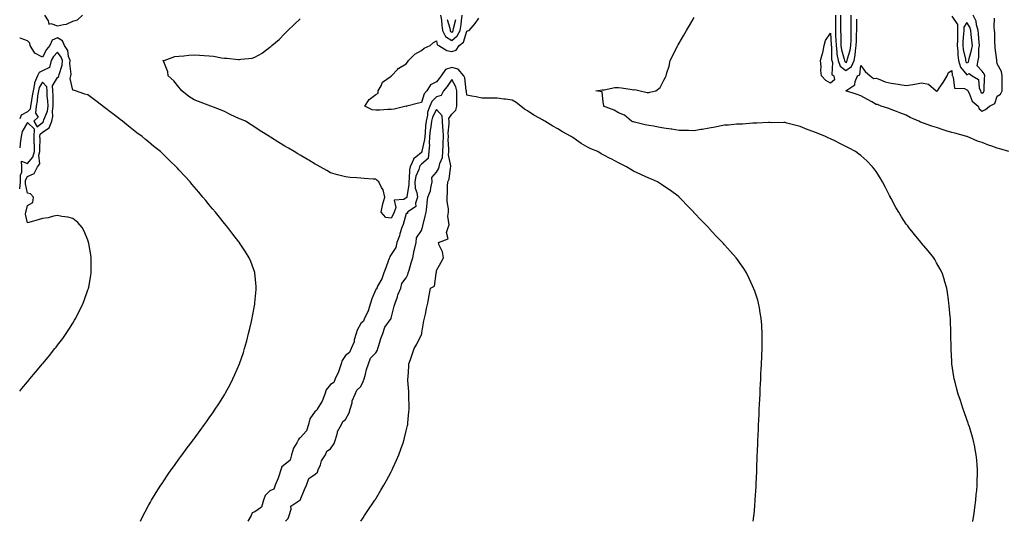
# Model space of a CAD drawing. Units: inches. Extents: x 894563 to 897203, y 7213418 to 7216058.
# Drawn here: x 894563 to 895213, y 7213418 to 7213749 of the extents above; entities that cross this region are included whole.
import ezdxf

# ---------------------------------------------------------------- set-up
doc = ezdxf.new("R2010")
doc.units = ezdxf.units.IN
doc.header["$MEASUREMENT"] = 0
doc.layers.add('Contour_89457213', color=7, linetype='Continuous', true_color=0x3e4821)

msp = doc.modelspace()

# ---------------------------------------------------------------- linework, layer by layer
at = {"layer": 'Contour_89457213'}
for points in [[(894579.37, 7213751.92, 3294), (894581.77, 7213748.21, 3294), (894582.14, 7213746, 3294), (894583.63, 7213746.33, 3294), (894588.05, 7213744.79, 3294), (894591.98, 7213745.85, 3294), (894593.98, 7213745.98, 3294), (894598.05, 7213747.92, 3294), (894601.05, 7213748.91, 3294), (894604.44, 7213751.92, 3294)], [(894788.13, 7213418, 3293), (894789.6, 7213420.38, 3293), (894790.58, 7213421.92, 3293), (894793.6, 7213426.37, 3293), (894796.05, 7213429.93, 3293), (894797.42, 7213431.92, 3293), (894797.68, 7213432.29, 3293), (894798.05, 7213432.84, 3293), (894801.37, 7213438.6, 3293), (894803.23, 7213441.92, 3293), (894804.96, 7213445.01, 3293), (894808.05, 7213450.65, 3293), (894808.48, 7213451.49, 3293), (894808.68, 7213451.92, 3293), (894809.18, 7213453.05, 3293), (894811.57, 7213458.4, 3293), (894813.09, 7213461.92, 3293), (894814.4, 7213465.57, 3293), (894815.98, 7213469.85, 3293), (894816.73, 7213471.92, 3293), (894816.96, 7213473.01, 3293), (894818.05, 7213477.58, 3293), (894818.86, 7213481.1, 3293), (894819.05, 7213481.92, 3293), (894819.17, 7213483.03, 3293), (894819.79, 7213490.18, 3293), (894819.99, 7213491.92, 3293), (894820, 7213493.87, 3293), (894819.76, 7213500.2, 3293), (894819.77, 7213501.92, 3293), (894819.73, 7213503.6, 3293), (894819.16, 7213510.81, 3293), (894819.12, 7213511.92, 3293), (894819.25, 7213513.11, 3293), (894819.72, 7213520.26, 3293), (894819.88, 7213521.92, 3293), (894820.83, 7213524.69, 3293), (894821.96, 7213528.01, 3293), (894823.28, 7213531.92, 3293), (894825.16, 7213534.81, 3293), (894828.05, 7213541.22, 3293), (894828.27, 7213541.71, 3293), (894828.35, 7213541.92, 3293), (894828.43, 7213542.29, 3293), (894829.68, 7213550.3, 3293), (894830.1, 7213551.92, 3293), (894830.68, 7213554.56, 3293), (894831.48, 7213558.48, 3293), (894832.27, 7213561.92, 3293), (894833.09, 7213566.88, 3293), (894833.12, 7213567, 3293), (894834.07, 7213571.92, 3293), (894836.74, 7213573.23, 3293), (894837.72, 7213581.59, 3293), (894837.87, 7213581.92, 3293), (894837.95, 7213582.02, 3293), (894838.05, 7213583.4, 3293), (894841.08, 7213588.89, 3293), (894842.62, 7213591.92, 3293), (894842.01, 7213595.88, 3293), (894839.77, 7213600.2, 3293), (894839.27, 7213601.92, 3293), (894845.68, 7213604.28, 3293), (894844.67, 7213608.54, 3293), (894845.72, 7213611.92, 3293), (894846.44, 7213613.52, 3293), (894845.42, 7213619.3, 3293), (894845.89, 7213621.92, 3293), (894845.89, 7213624.09, 3293), (894845.11, 7213628.99, 3293), (894845.11, 7213631.92, 3293), (894845.32, 7213634.65, 3293), (894845.24, 7213639.11, 3293), (894845.42, 7213641.92, 3293), (894846.29, 7213643.68, 3293), (894847.19, 7213651.06, 3293), (894847.45, 7213651.92, 3293), (894847.53, 7213652.45, 3293), (894845.89, 7213659.75, 3293), (894846.06, 7213661.92, 3293), (894846.13, 7213663.85, 3293), (894845.83, 7213669.69, 3293), (894845.89, 7213671.92, 3293), (894845.8, 7213674.17, 3293), (894846.43, 7213680.3, 3293), (894846.34, 7213681.92, 3293), (894846.22, 7213683.76, 3293), (894848.05, 7213686.51, 3293), (894850.7, 7213689.26, 3293), (894851.48, 7213691.92, 3293), (894851.36, 7213695.22, 3293), (894851.51, 7213698.46, 3293), (894851.4, 7213701.92, 3293), (894850.68, 7213704.56, 3293), (894848.05, 7213709.42, 3293), (894845.11, 7213704.87, 3293), (894842.7, 7213701.92, 3293), (894841.01, 7213698.95, 3293), (894838.05, 7213698.07, 3293), (894835.03, 7213694.95, 3293), (894833.57, 7213691.92, 3293), (894832.1, 7213687.88, 3293), (894832.05, 7213685.92, 3293), (894831.18, 7213681.92, 3293), (894830.82, 7213679.15, 3293), (894830.52, 7213674.38, 3293), (894830.23, 7213671.92, 3293), (894830.13, 7213669.83, 3293), (894828.37, 7213662.25, 3293), (894828.35, 7213661.92, 3293), (894828.33, 7213661.65, 3293), (894828.05, 7213661.41, 3293), (894824.35, 7213658.23, 3293), (894822.87, 7213657.1, 3293), (894822.8, 7213656.67, 3293), (894820.68, 7213651.92, 3293), (894820.12, 7213649.85, 3293), (894820.1, 7213643.97, 3293), (894819.73, 7213641.92, 3293), (894819.86, 7213640.1, 3293), (894818.44, 7213632.31, 3293), (894818.49, 7213631.92, 3293), (894818.38, 7213631.59, 3293), (894818.05, 7213631.31, 3293), (894816.51, 7213630.38, 3293), (894810.12, 7213629.85, 3293), (894811.17, 7213625.05, 3293), (894810.01, 7213621.92, 3293), (894809.48, 7213620.49, 3293), (894808.05, 7213618.01, 3293), (894804.58, 7213618.44, 3293), (894801.58, 7213621.92, 3293), (894802.49, 7213626.35, 3293), (894802.54, 7213627.43, 3293), (894803.91, 7213631.92, 3293), (894802.82, 7213636.69, 3293), (894801.78, 7213638.19, 3293), (894799.88, 7213641.92, 3293), (894798.98, 7213642.84, 3293), (894798.05, 7213643.72, 3293), (894796.19, 7213643.78, 3293), (894790.34, 7213644.21, 3293), (894788.05, 7213644.3, 3293), (894785.46, 7213644.52, 3293), (894781.05, 7213644.91, 3293), (894778.05, 7213645.16, 3293), (894773.5, 7213646.47, 3293), (894772.81, 7213646.69, 3293), (894768.05, 7213648.01, 3293), (894765.65, 7213649.52, 3293), (894761.31, 7213651.92, 3293), (894759.18, 7213653.05, 3293), (894758.05, 7213653.54, 3293), (894753.75, 7213656.22, 3293), (894752.9, 7213656.76, 3293), (894748.05, 7213659.46, 3293), (894746.51, 7213660.38, 3293), (894744.11, 7213661.92, 3293), (894740.28, 7213664.15, 3293), (894738.05, 7213665.51, 3293), (894734.1, 7213667.97, 3293), (894728.54, 7213671.43, 3293), (894728.05, 7213671.74, 3293), (894727.94, 7213671.8, 3293), (894727.78, 7213671.92, 3293), (894721.69, 7213675.55, 3293), (894718.05, 7213678.13, 3293), (894715.75, 7213679.62, 3293), (894712.02, 7213681.92, 3293), (894709.27, 7213683.13, 3293), (894708.05, 7213683.62, 3293), (894704.84, 7213685.12, 3293), (894702.36, 7213686.24, 3293), (894698.05, 7213688.4, 3293), (894695.56, 7213689.44, 3293), (894689.02, 7213691.92, 3293), (894688.32, 7213692.19, 3293), (894688.05, 7213692.29, 3293), (894687.45, 7213692.53, 3293), (894681.01, 7213694.89, 3293), (894678.05, 7213696.06, 3293), (894674.5, 7213698.37, 3293), (894669.97, 7213701.92, 3293), (894669.19, 7213703.07, 3293), (894668.05, 7213704.44, 3293), (894664.76, 7213708.64, 3293), (894660.9, 7213711.92, 3293), (894660.7, 7213714.58, 3293), (894658.05, 7213721.18, 3293), (894657.84, 7213721.71, 3293), (894657.38, 7213721.92, 3293), (894657.87, 7213722.1, 3293), (894658.05, 7213722.12, 3293), (894658.27, 7213722.13, 3293), (894665.4, 7213724.58, 3293), (894668.05, 7213724.79, 3293), (894671.23, 7213725.1, 3293), (894674.5, 7213725.47, 3293), (894678.05, 7213725.79, 3293), (894681.73, 7213725.59, 3293), (894684.62, 7213725.36, 3293), (894688.05, 7213725.16, 3293), (894690.94, 7213724.81, 3293), (894696.14, 7213723.83, 3293), (894698.05, 7213723.56, 3293), (894699.65, 7213723.52, 3293), (894707.32, 7213722.64, 3293), (894708.05, 7213722.62, 3293), (894708.96, 7213722.84, 3293), (894716.31, 7213723.66, 3293), (894718.05, 7213724.17, 3293), (894723.02, 7213726.96, 3293), (894723.31, 7213727.17, 3293), (894728.05, 7213730.73, 3293), (894728.76, 7213731.22, 3293), (894729.48, 7213731.92, 3293), (894734.13, 7213735.85, 3293), (894738.05, 7213739.87, 3293), (894739.1, 7213740.87, 3293), (894739.98, 7213741.92, 3293), (894744.22, 7213745.75, 3293), (894748.05, 7213749.48, 3293)], [(895047.02, 7213418, 3292), (895047.44, 7213421.31, 3292), (895047.52, 7213421.92, 3292), (895047.57, 7213422.41, 3292), (895048.05, 7213428.17, 3292), (895048.31, 7213431.67, 3292), (895048.32, 7213431.92, 3292), (895048.34, 7213432.21, 3292), (895048.92, 7213441.04, 3292), (895048.97, 7213441.92, 3292), (895048.99, 7213442.86, 3292), (895049.32, 7213450.65, 3292), (895049.36, 7213451.92, 3292), (895049.4, 7213453.27, 3292), (895049.66, 7213460.3, 3292), (895049.68, 7213461.92, 3292), (895049.74, 7213463.62, 3292), (895050.05, 7213469.93, 3292), (895050.11, 7213471.92, 3292), (895050.2, 7213474.07, 3292), (895050.46, 7213479.52, 3292), (895050.55, 7213481.92, 3292), (895050.67, 7213484.54, 3292), (895050.89, 7213489.09, 3292), (895051.02, 7213491.92, 3292), (895051.17, 7213495.03, 3292), (895051.33, 7213498.64, 3292), (895051.5, 7213501.92, 3292), (895051.66, 7213505.53, 3292), (895051.78, 7213508.19, 3292), (895051.96, 7213511.92, 3292), (895052.11, 7213515.98, 3292), (895052.19, 7213517.78, 3292), (895052.39, 7213521.92, 3292), (895052.64, 7213526.51, 3292), (895052.67, 7213527.29, 3292), (895052.87, 7213531.92, 3292), (895052.93, 7213536.8, 3292), (895052.93, 7213537.04, 3292), (895052.97, 7213541.92, 3292), (895052.68, 7213546.55, 3292), (895052.62, 7213547.35, 3292), (895052.33, 7213551.92, 3292), (895051.69, 7213555.57, 3292), (895051.08, 7213558.89, 3292), (895050.55, 7213561.92, 3292), (895049.99, 7213563.85, 3292), (895048.05, 7213569.81, 3292), (895047.49, 7213571.35, 3292), (895047.28, 7213571.92, 3292), (895046.62, 7213573.35, 3292), (895044.4, 7213578.27, 3292), (895042.65, 7213581.92, 3292), (895040.82, 7213584.69, 3292), (895038.05, 7213588.83, 3292), (895036.75, 7213590.63, 3292), (895035.85, 7213591.92, 3292), (895032.1, 7213595.96, 3292), (895028.05, 7213600.46, 3292), (895027.36, 7213601.24, 3292), (895026.79, 7213601.92, 3292), (895022.46, 7213606.33, 3292), (895018.05, 7213611.18, 3292), (895017.7, 7213611.57, 3292), (895017.41, 7213611.92, 3292), (895012.69, 7213616.57, 3292), (895008.05, 7213621.59, 3292), (895007.89, 7213621.76, 3292), (895007.77, 7213621.92, 3292), (895002.93, 7213626.8, 3292), (895000.32, 7213629.65, 3292), (894998.24, 7213631.92, 3292), (894998.13, 7213632, 3292), (894998.05, 7213632.06, 3292), (894997.53, 7213632.45, 3292), (894992.35, 7213636.22, 3292), (894988.05, 7213639.21, 3292), (894986.41, 7213640.28, 3292), (894983.8, 7213641.92, 3292), (894979.81, 7213643.68, 3292), (894978.05, 7213644.4, 3292), (894973.4, 7213646.57, 3292), (894972.93, 7213646.8, 3292), (894968.05, 7213649.05, 3292), (894966.24, 7213650.1, 3292), (894963.48, 7213651.92, 3292), (894959.78, 7213653.66, 3292), (894958.05, 7213654.54, 3292), (894953.21, 7213657.08, 3292), (894952.56, 7213657.41, 3292), (894948.05, 7213659.73, 3292), (894946.66, 7213660.53, 3292), (894944.43, 7213661.92, 3292), (894939.94, 7213663.81, 3292), (894938.05, 7213664.71, 3292), (894933.45, 7213667.31, 3292), (894930.49, 7213669.48, 3292), (894928.05, 7213671.2, 3292), (894927.6, 7213671.47, 3292), (894927, 7213671.92, 3292), (894921.16, 7213675.03, 3292), (894918.05, 7213677.02, 3292), (894914.83, 7213678.7, 3292), (894909.55, 7213681.92, 3292), (894908.58, 7213682.45, 3292), (894908.05, 7213682.82, 3292), (894905.95, 7213684.03, 3292), (894902.2, 7213686.06, 3292), (894898.05, 7213688.8, 3292), (894896.09, 7213689.97, 3292), (894893.77, 7213691.92, 3292), (894890.5, 7213694.36, 3292), (894888.05, 7213695.88, 3292), (894883.55, 7213696.43, 3292), (894882.54, 7213696.41, 3292), (894878.05, 7213697.15, 3292), (894873.33, 7213697.19, 3292), (894872.79, 7213697.17, 3292), (894868.05, 7213697.21, 3292), (894864.11, 7213697.97, 3292), (894861.41, 7213698.56, 3292), (894858.05, 7213699.24, 3292), (894857.78, 7213701.65, 3292), (894857.77, 7213701.92, 3292), (894857.66, 7213702.31, 3292), (894856.66, 7213710.53, 3292), (894856.07, 7213711.92, 3292), (894852.41, 7213716.28, 3292), (894848.05, 7213717.49, 3292), (894843.98, 7213716, 3292), (894841.12, 7213711.92, 3292), (894839.88, 7213710.08, 3292), (894838.05, 7213707.9, 3292), (894834.04, 7213705.92, 3292), (894831.6, 7213701.92, 3292), (894829.88, 7213700.08, 3292), (894828.05, 7213694.32, 3292), (894826.14, 7213693.83, 3292), (894818.45, 7213691.92, 3292), (894818.18, 7213691.78, 3292), (894818.05, 7213691.82, 3292), (894817.93, 7213691.8, 3292), (894810.05, 7213689.91, 3292), (894808.05, 7213689.79, 3292), (894805.83, 7213689.69, 3292), (894800.68, 7213689.28, 3292), (894798.05, 7213689.19, 3292), (894795.61, 7213689.48, 3292), (894790.72, 7213691.92, 3292), (894793.64, 7213696.33, 3292), (894798.05, 7213699.52, 3292), (894799.5, 7213700.47, 3292), (894799.61, 7213701.92, 3292), (894801.49, 7213705.36, 3292), (894802.29, 7213707.68, 3292), (894807.36, 7213711.24, 3292), (894808.05, 7213711.78, 3292), (894808.13, 7213711.84, 3292), (894808.25, 7213711.92, 3292), (894812.42, 7213716.3, 3292), (894813.03, 7213716.94, 3292), (894813.11, 7213716.98, 3292), (894818.05, 7213719.93, 3292), (894818.95, 7213721.02, 3292), (894819.64, 7213721.92, 3292), (894823.82, 7213726.14, 3292), (894828.05, 7213728.72, 3292), (894829.83, 7213730.14, 3292), (894833.81, 7213731.92, 3292), (894836.14, 7213733.83, 3292), (894838.05, 7213735.03, 3292), (894838.55, 7213732.43, 3292), (894839.58, 7213731.92, 3292), (894844.75, 7213728.62, 3292), (894848.05, 7213728.01, 3292), (894851.05, 7213728.93, 3292), (894852.95, 7213731.92, 3292), (894855.85, 7213734.11, 3292), (894858.05, 7213741.39, 3292), (894858.41, 7213741.57, 3292), (894859.6, 7213741.92, 3292), (894863.45, 7213746.53, 3292), (894866.06, 7213749.93, 3292)], [(894840.74, 7213751.92, 3293), (894841.23, 7213748.74, 3293), (894841.45, 7213745.32, 3293), (894842.1, 7213741.92, 3293), (894844.08, 7213737.96, 3293), (894848.05, 7213735.14, 3293), (894851.72, 7213738.25, 3293), (894853.61, 7213741.92, 3293), (894854.27, 7213745.69, 3293), (894854.42, 7213748.29, 3293), (894854.94, 7213751.92, 3293)], [(894845.13, 7213749.01, 3294), (894846.72, 7213743.25, 3294), (894846.97, 7213741.92, 3294), (894847.33, 7213741.2, 3294), (894848.05, 7213740.69, 3294), (894848.71, 7213741.26, 3294), (894849.06, 7213741.92, 3294), (894849.27, 7213743.13, 3294), (894850.83, 7213749.15, 3294)], [(895191.8, 7213418, 3291), (895191.83, 7213418.15, 3291), (895192.54, 7213421.92, 3291), (895193.17, 7213426.8, 3291), (895193.21, 7213427.08, 3291), (895193.86, 7213431.92, 3291), (895194.22, 7213435.75, 3291), (895194.49, 7213438.37, 3291), (895194.83, 7213441.92, 3291), (895194.83, 7213445.14, 3291), (895194.95, 7213448.81, 3291), (895194.97, 7213451.92, 3291), (895194.7, 7213455.26, 3291), (895194.53, 7213458.4, 3291), (895194.23, 7213461.92, 3291), (895193.29, 7213466.69, 3291), (895193.22, 7213467.1, 3291), (895192.17, 7213471.92, 3291), (895191.25, 7213475.12, 3291), (895189.66, 7213480.32, 3291), (895189.18, 7213481.92, 3291), (895188.9, 7213482.76, 3291), (895188.05, 7213485.22, 3291), (895186.31, 7213490.18, 3291), (895185.66, 7213491.92, 3291), (895184.43, 7213495.53, 3291), (895183.74, 7213497.6, 3291), (895182.26, 7213501.92, 3291), (895181.38, 7213505.26, 3291), (895180.23, 7213509.75, 3291), (895179.65, 7213511.92, 3291), (895179.42, 7213513.29, 3291), (895178.15, 7213521.82, 3291), (895178.14, 7213521.92, 3291), (895178.13, 7213522, 3291), (895178.05, 7213523.46, 3291), (895177.62, 7213531.49, 3291), (895177.61, 7213531.92, 3291), (895177.61, 7213532.37, 3291), (895177.47, 7213541.33, 3291), (895177.47, 7213541.92, 3291), (895177.45, 7213542.51, 3291), (895177.16, 7213551.02, 3291), (895177.14, 7213551.92, 3291), (895177.05, 7213552.92, 3291), (895176.31, 7213560.18, 3291), (895176.15, 7213561.92, 3291), (895175.85, 7213564.13, 3291), (895175.12, 7213568.99, 3291), (895174.73, 7213571.92, 3291), (895173.31, 7213576.67, 3291), (895173.19, 7213577.06, 3291), (895171.7, 7213581.92, 3291), (895170.43, 7213584.3, 3291), (895168.05, 7213588.52, 3291), (895166.89, 7213590.75, 3291), (895166.25, 7213591.92, 3291), (895162.5, 7213596.37, 3291), (895158.05, 7213601.55, 3291), (895157.89, 7213601.76, 3291), (895157.77, 7213601.92, 3291), (895156.5, 7213603.46, 3291), (895153.38, 7213607.25, 3291), (895149.72, 7213611.92, 3291), (895148.97, 7213612.84, 3291), (895148.05, 7213614.03, 3291), (895144.93, 7213618.8, 3291), (895143.05, 7213621.92, 3291), (895141.21, 7213625.08, 3291), (895138.05, 7213630.9, 3291), (895137.71, 7213631.57, 3291), (895137.54, 7213631.92, 3291), (895137, 7213632.97, 3291), (895134.32, 7213638.19, 3291), (895132.35, 7213641.92, 3291), (895130.75, 7213644.62, 3291), (895128.05, 7213648.72, 3291), (895126.75, 7213650.61, 3291), (895125.74, 7213651.92, 3291), (895121.91, 7213655.79, 3291), (895118.05, 7213659.24, 3291), (895116.58, 7213660.46, 3291), (895114.49, 7213661.92, 3291), (895110.31, 7213664.19, 3291), (895108.05, 7213665.38, 3291), (895103.68, 7213667.55, 3291), (895101.24, 7213668.72, 3291), (895098.05, 7213670.3, 3291), (895096.95, 7213670.83, 3291), (895094.68, 7213671.92, 3291), (895089.91, 7213673.78, 3291), (895088.05, 7213674.46, 3291), (895083.85, 7213676.12, 3291), (895082.7, 7213676.57, 3291), (895078.05, 7213678.42, 3291), (895075.35, 7213679.22, 3291), (895069.22, 7213680.75, 3291), (895068.05, 7213681.06, 3291), (895067.28, 7213681.16, 3291), (895059.05, 7213680.92, 3291), (895058.05, 7213681.02, 3291), (895057.17, 7213681.04, 3291), (895049.3, 7213680.67, 3291), (895048.05, 7213680.71, 3291), (895046.83, 7213680.69, 3291), (895039.94, 7213680.03, 3291), (895038.05, 7213680.01, 3291), (895036.08, 7213679.95, 3291), (895030.64, 7213679.32, 3291), (895028.05, 7213679.26, 3291), (895024.77, 7213678.64, 3291), (895021.95, 7213678.01, 3291), (895018.05, 7213677.33, 3291), (895013.42, 7213676.55, 3291), (895012.56, 7213676.43, 3291), (895008.05, 7213675.71, 3291), (895004.24, 7213675.73, 3291), (895001.98, 7213675.85, 3291), (894998.05, 7213675.88, 3291), (894993.36, 7213676.61, 3291), (894992.83, 7213676.71, 3291), (894988.05, 7213677.43, 3291), (894984.2, 7213678.07, 3291), (894981.33, 7213678.64, 3291), (894978.05, 7213679.22, 3291), (894975.81, 7213679.67, 3291), (894968.65, 7213681.33, 3291), (894968.05, 7213681.45, 3291), (894967.68, 7213681.55, 3291), (894966.68, 7213681.92, 3291), (894962.05, 7213685.92, 3291), (894958.05, 7213687.56, 3291), (894955.32, 7213689.19, 3291), (894948.32, 7213691.92, 3291), (894948.39, 7213692.25, 3291), (894948.05, 7213694.48, 3291), (894947.43, 7213701.3, 3291), (894943.18, 7213701.92, 3291), (894947.4, 7213702.58, 3291), (894948.05, 7213702.68, 3291), (894948.7, 7213702.58, 3291), (894955.69, 7213704.28, 3291), (894958.05, 7213704.11, 3291), (894960.09, 7213703.97, 3291), (894967.2, 7213702.78, 3291), (894968.05, 7213702.7, 3291), (894968.94, 7213702.82, 3291), (894972.37, 7213701.92, 3291), (894977.05, 7213700.92, 3291), (894978.05, 7213700.92, 3291), (894978.91, 7213701.06, 3291), (894982.71, 7213701.92, 3291), (894985.68, 7213704.28, 3291), (894988.05, 7213709.09, 3291), (894989.05, 7213710.92, 3291), (894989.52, 7213711.92, 3291), (894989.97, 7213713.83, 3291), (894991.63, 7213718.33, 3291), (894992.22, 7213721.92, 3291), (894994.28, 7213725.69, 3291), (894996.41, 7213730.28, 3291), (894997.21, 7213731.92, 3291), (894997.52, 7213732.45, 3291), (894998.05, 7213733.4, 3291), (895001.28, 7213738.7, 3291), (895002.89, 7213741.92, 3291), (895004.88, 7213745.08, 3291), (895008.05, 7213750.36, 3291)], [(895101.29, 7213751.92, 3291), (895101.28, 7213748.7, 3291), (895101.28, 7213745.14, 3291), (895101.27, 7213741.92, 3291), (895101.4, 7213738.56, 3291), (895101.6, 7213735.47, 3291), (895101.74, 7213731.92, 3291), (895102.28, 7213727.68, 3291), (895102.3, 7213726.18, 3291), (895103.01, 7213721.92, 3291), (895104.35, 7213718.23, 3291), (895108.05, 7213715.34, 3291), (895111.89, 7213718.07, 3291), (895113.67, 7213721.92, 3291), (895114.39, 7213725.57, 3291), (895114.5, 7213728.37, 3291), (895115.04, 7213731.92, 3291), (895115.11, 7213734.87, 3291), (895115.23, 7213739.11, 3291), (895115.3, 7213741.92, 3291), (895115.3, 7213744.67, 3291), (895115.34, 7213749.21, 3291)], [(895104.67, 7213751.92, 3292), (895104.65, 7213748.52, 3292), (895104.62, 7213745.36, 3292), (895104.6, 7213741.92, 3292), (895104.74, 7213738.6, 3292), (895104.8, 7213735.16, 3292), (895104.93, 7213731.92, 3292), (895105.28, 7213729.15, 3292), (895106.97, 7213722.99, 3292), (895107.15, 7213721.92, 3292), (895107.39, 7213721.26, 3292), (895108.05, 7213720.75, 3292), (895108.74, 7213721.24, 3292), (895109.06, 7213721.92, 3292), (895109.3, 7213723.17, 3292), (895111.05, 7213728.91, 3292), (895111.51, 7213731.92, 3292), (895111.59, 7213735.46, 3292), (895111.65, 7213738.33, 3292), (895111.74, 7213741.92, 3292), (895111.73, 7213745.59, 3292), (895111.7, 7213748.27, 3292), (895111.69, 7213751.92, 3292)], [(895215.69, 7213661.92, 3290), (895209.77, 7213663.64, 3290), (895208.05, 7213664.26, 3290), (895204.4, 7213665.57, 3290), (895202.37, 7213666.24, 3290), (895198.05, 7213667.9, 3290), (895195.02, 7213668.89, 3290), (895188.19, 7213671.92, 3290), (895188.1, 7213671.98, 3290), (895187.98, 7213671.98, 3290), (895180.16, 7213674.03, 3290), (895178.05, 7213674.46, 3290), (895174.26, 7213675.71, 3290), (895172.42, 7213676.3, 3290), (895168.05, 7213677.78, 3290), (895164.92, 7213678.8, 3290), (895159.27, 7213680.69, 3290), (895158.05, 7213681.1, 3290), (895157.45, 7213681.31, 3290), (895156.27, 7213681.92, 3290), (895150.63, 7213684.5, 3290), (895148.05, 7213685.96, 3290), (895143.73, 7213687.6, 3290), (895141.54, 7213688.44, 3290), (895138.05, 7213689.75, 3290), (895136.46, 7213690.34, 3290), (895131.52, 7213691.92, 3290), (895129.12, 7213692.99, 3290), (895128.05, 7213693.07, 3290), (895125.3, 7213694.67, 3290), (895122.51, 7213696.37, 3290), (895118.05, 7213698.68, 3290), (895115.62, 7213699.5, 3290), (895108.23, 7213701.92, 3290), (895113.99, 7213705.98, 3290), (895114.21, 7213708.07, 3290), (895115.82, 7213711.92, 3290), (895117.34, 7213712.64, 3290), (895118.05, 7213718.76, 3290), (895120.83, 7213714.69, 3290), (895124.22, 7213711.92, 3290), (895126.35, 7213710.22, 3290), (895128.05, 7213710.26, 3290), (895130.49, 7213709.48, 3290), (895134.15, 7213708.01, 3290), (895138.05, 7213707.04, 3290), (895142.56, 7213706.43, 3290), (895143.83, 7213706.14, 3290), (895148.05, 7213705.47, 3290), (895152.36, 7213706.22, 3290), (895153.65, 7213706.31, 3290), (895158.05, 7213707.29, 3290), (895162.63, 7213706.51, 3290), (895167.68, 7213701.92, 3290), (895167.92, 7213701.78, 3290), (895168.05, 7213701.72, 3290), (895168.2, 7213701.76, 3290), (895168.67, 7213701.92, 3290), (895169.8, 7213703.68, 3290), (895172.39, 7213707.58, 3290), (895174.9, 7213711.92, 3290), (895175.85, 7213714.13, 3290), (895178.05, 7213715.32, 3290), (895178.28, 7213712.15, 3290), (895178.46, 7213711.92, 3290), (895178.97, 7213711, 3290), (895179.93, 7213703.8, 3290), (895186.45, 7213703.52, 3290), (895188.05, 7213702.74, 3290), (895188.51, 7213702.39, 3290), (895188.71, 7213701.92, 3290), (895189.49, 7213700.47, 3290), (895191.4, 7213695.28, 3290), (895195.52, 7213691.92, 3290), (895196.18, 7213690.05, 3290), (895198.05, 7213688.54, 3290), (895200.32, 7213689.65, 3290), (895202.84, 7213691.92, 3290), (895206.41, 7213693.56, 3290), (895208.05, 7213698.42, 3290), (895210.13, 7213699.83, 3290), (895211.2, 7213701.92, 3290), (895211.23, 7213705.1, 3290), (895211.28, 7213708.68, 3290), (895211.32, 7213711.92, 3290), (895210.92, 7213714.79, 3290), (895208.05, 7213719.93, 3290), (895207.83, 7213721.71, 3290), (895207.69, 7213721.92, 3290), (895207.69, 7213722.29, 3290), (895206.6, 7213730.47, 3290), (895206.58, 7213731.92, 3290), (895206.41, 7213733.56, 3290), (895206.52, 7213740.38, 3290), (895206.32, 7213741.92, 3290), (895205.99, 7213743.99, 3290), (895206.16, 7213750.03, 3290)], [(895178.05, 7213751.24, 3291), (895181.87, 7213745.75, 3291), (895181.87, 7213741.92, 3291), (895181.74, 7213738.23, 3291), (895181.78, 7213735.65, 3291), (895181.66, 7213731.92, 3291), (895182.01, 7213727.96, 3291), (895181.95, 7213725.83, 3291), (895182.41, 7213721.92, 3291), (895183.81, 7213717.68, 3291), (895188.05, 7213712.66, 3291), (895189.61, 7213713.48, 3291), (895191.4, 7213711.92, 3291), (895195.67, 7213709.54, 3291), (895196.07, 7213703.89, 3291), (895196.91, 7213701.92, 3291), (895197.32, 7213701.18, 3291), (895198.05, 7213700.53, 3291), (895198.88, 7213701.1, 3291), (895199.36, 7213701.92, 3291), (895199.39, 7213703.27, 3291), (895199.73, 7213710.24, 3291), (895199.78, 7213711.92, 3291), (895199.35, 7213713.21, 3291), (895198.05, 7213714.97, 3291), (895194.69, 7213718.56, 3291), (895195.37, 7213721.92, 3291), (895195.8, 7213724.17, 3291), (895196, 7213729.87, 3291), (895196.3, 7213731.92, 3291), (895196.13, 7213733.83, 3291), (895195.7, 7213739.58, 3291), (895195.48, 7213741.92, 3291), (895194.41, 7213745.55, 3291), (895194.12, 7213747.99, 3291), (895192.21, 7213751.92, 3291)], [(894642.64, 7213418, 3294), (894644.51, 7213421.92, 3294), (894645.75, 7213424.22, 3294), (894648.05, 7213428.44, 3294), (894649.29, 7213430.69, 3294), (894649.98, 7213431.92, 3294), (894653.07, 7213436.9, 3294), (894653.14, 7213437, 3294), (894656.2, 7213441.92, 3294), (894656.93, 7213443.03, 3294), (894658.05, 7213444.67, 3294), (894660.97, 7213449.01, 3294), (894663, 7213451.92, 3294), (894665.1, 7213454.87, 3294), (894668.05, 7213458.95, 3294), (894669.3, 7213460.67, 3294), (894670.23, 7213461.92, 3294), (894673.58, 7213466.39, 3294), (894676.73, 7213470.61, 3294), (894677.72, 7213471.92, 3294), (894677.86, 7213472.12, 3294), (894678.05, 7213472.37, 3294), (894682.09, 7213477.88, 3294), (894685.04, 7213481.92, 3294), (894686.29, 7213483.68, 3294), (894688.05, 7213486.2, 3294), (894690.39, 7213489.58, 3294), (894692.01, 7213491.92, 3294), (894694.38, 7213495.59, 3294), (894698.05, 7213501.37, 3294), (894698.26, 7213501.71, 3294), (894698.39, 7213501.92, 3294), (894698.78, 7213502.66, 3294), (894701.79, 7213508.19, 3294), (894703.7, 7213511.92, 3294), (894705.06, 7213514.91, 3294), (894708.05, 7213521.86, 3294), (894708.07, 7213521.9, 3294), (894708.09, 7213521.96, 3294), (894710.59, 7213529.38, 3294), (894711.38, 7213531.92, 3294), (894712.62, 7213536.49, 3294), (894712.81, 7213537.15, 3294), (894714.05, 7213541.92, 3294), (894714.82, 7213545.14, 3294), (894715.88, 7213549.75, 3294), (894716.39, 7213551.92, 3294), (894716.64, 7213553.33, 3294), (894718.05, 7213561.35, 3294), (894718.13, 7213561.84, 3294), (894718.15, 7213561.92, 3294), (894718.16, 7213562.04, 3294), (894718.99, 7213570.98, 3294), (894719.1, 7213571.92, 3294), (894719.03, 7213572.9, 3294), (894718.11, 7213581.86, 3294), (894718.1, 7213581.92, 3294), (894718.05, 7213582.06, 3294), (894715.44, 7213589.3, 3294), (894714.49, 7213591.92, 3294), (894711.91, 7213595.79, 3294), (894708.05, 7213601.76, 3294), (894707.99, 7213601.86, 3294), (894707.95, 7213601.92, 3294), (894707.63, 7213602.35, 3294), (894703.61, 7213607.49, 3294), (894700.24, 7213611.92, 3294), (894699.24, 7213613.11, 3294), (894698.05, 7213614.56, 3294), (894694.76, 7213618.64, 3294), (894692.13, 7213621.92, 3294), (894690.29, 7213624.17, 3294), (894688.05, 7213626.84, 3294), (894685.77, 7213629.63, 3294), (894683.88, 7213631.92, 3294), (894681.22, 7213635.08, 3294), (894678.05, 7213638.76, 3294), (894676.61, 7213640.47, 3294), (894675.38, 7213641.92, 3294), (894671.86, 7213645.73, 3294), (894668.05, 7213649.87, 3294), (894667.09, 7213650.96, 3294), (894666.23, 7213651.92, 3294), (894662.06, 7213655.92, 3294), (894658.05, 7213659.75, 3294), (894656.97, 7213660.83, 3294), (894655.89, 7213661.92, 3294), (894651.47, 7213665.34, 3294), (894648.05, 7213668.27, 3294), (894646.08, 7213669.95, 3294), (894643.78, 7213671.92, 3294), (894640.4, 7213674.26, 3294), (894638.05, 7213676.14, 3294), (894634.83, 7213678.7, 3294), (894630.85, 7213681.92, 3294), (894629.28, 7213683.15, 3294), (894628.05, 7213684.11, 3294), (894623.6, 7213687.47, 3294), (894618.86, 7213691.1, 3294), (894618.05, 7213691.72, 3294), (894617.94, 7213691.8, 3294), (894617.8, 7213691.92, 3294), (894612.27, 7213696.14, 3294), (894608.05, 7213699.36, 3294), (894606.01, 7213699.87, 3294), (894599.87, 7213701.92, 3294), (894598.49, 7213702.37, 3294), (894598.05, 7213702.53, 3294), (894596.21, 7213710.08, 3294), (894596.78, 7213711.92, 3294), (894596.93, 7213713.05, 3294), (894596.08, 7213719.95, 3294), (894596.24, 7213721.92, 3294), (894595.29, 7213724.67, 3294), (894594.72, 7213728.6, 3294), (894592.58, 7213731.92, 3294), (894591.17, 7213735.05, 3294), (894588.05, 7213736.9, 3294), (894584.45, 7213735.51, 3294), (894582.95, 7213731.92, 3294), (894580.6, 7213729.38, 3294), (894578.05, 7213724.15, 3294), (894573.08, 7213726.9, 3294), (894573.03, 7213726.9, 3294), (894573.02, 7213726.96, 3294), (894569.95, 7213731.92, 3294), (894569.7, 7213733.56, 3294), (894568.05, 7213734.97, 3294), (894563.24, 7213736.74, 3294), (894563, 7213736.81, 3294)], [(894563, 7213503.89, 3295), (894564.37, 7213505.59, 3295), (894568.05, 7213509.97, 3295), (894568.93, 7213511.04, 3295), (894569.67, 7213511.92, 3295), (894573.47, 7213516.49, 3295), (894578.05, 7213521.84, 3295), (894578.09, 7213521.88, 3295), (894578.44, 7213522.31, 3295), (894582.57, 7213527.39, 3295), (894586.25, 7213531.92, 3295), (894587.04, 7213532.94, 3295), (894588.05, 7213534.17, 3295), (894591.36, 7213538.62, 3295), (894593.75, 7213541.92, 3295), (894595.41, 7213544.56, 3295), (894598.05, 7213548.7, 3295), (894599.27, 7213550.71, 3295), (894599.99, 7213551.92, 3295), (894601.83, 7213555.71, 3295), (894602.63, 7213557.33, 3295), (894604.83, 7213561.92, 3295), (894605.7, 7213564.28, 3295), (894608.05, 7213570.67, 3295), (894608.37, 7213571.59, 3295), (894608.48, 7213571.92, 3295), (894608.57, 7213572.45, 3295), (894609.87, 7213580.1, 3295), (894610.18, 7213581.92, 3295), (894610.18, 7213584.05, 3295), (894610.21, 7213589.75, 3295), (894610.21, 7213591.92, 3295), (894609.9, 7213593.78, 3295), (894608.6, 7213601.37, 3295), (894608.51, 7213601.92, 3295), (894608.41, 7213602.27, 3295), (894608.05, 7213603.4, 3295), (894605.58, 7213609.44, 3295), (894604.23, 7213611.92, 3295), (894601.3, 7213615.18, 3295), (894598.05, 7213617.88, 3295), (894594.87, 7213618.74, 3295), (894590.87, 7213619.11, 3295), (894588.05, 7213619.69, 3295), (894585.37, 7213619.24, 3295), (894581.79, 7213618.19, 3295), (894578.05, 7213617.76, 3295), (894573.61, 7213616.35, 3295), (894572.19, 7213616.06, 3295), (894568.05, 7213614.95, 3295), (894566.85, 7213620.73, 3295), (894567.05, 7213621.92, 3295), (894567.37, 7213622.6, 3295), (894568.05, 7213626.26, 3295), (894571.6, 7213628.37, 3295), (894572.1, 7213631.92, 3295), (894570.15, 7213634.01, 3295), (894568.05, 7213634.48, 3295), (894566.73, 7213640.61, 3295), (894566.88, 7213641.92, 3295), (894566.88, 7213643.09, 3295), (894568.05, 7213645.47, 3295), (894572.55, 7213647.43, 3295), (894574.79, 7213651.92, 3295), (894576.24, 7213653.74, 3295), (894575.72, 7213659.6, 3295), (894576.36, 7213661.92, 3295), (894576.34, 7213663.64, 3295), (894576.42, 7213670.3, 3295), (894576.4, 7213671.92, 3295), (894576.48, 7213673.48, 3295), (894578.05, 7213674.69, 3295), (894582.45, 7213677.53, 3295), (894584.15, 7213681.92, 3295), (894584.87, 7213685.1, 3295), (894584.7, 7213688.56, 3295), (894585.18, 7213691.92, 3295), (894585.02, 7213694.95, 3295), (894585.02, 7213698.89, 3295), (894584.84, 7213701.92, 3295), (894584.57, 7213705.4, 3295), (894588.05, 7213710.88, 3295), (894588.65, 7213711.33, 3295), (894588.83, 7213711.92, 3295), (894588.95, 7213712.82, 3295), (894590.97, 7213718.99, 3295), (894591.21, 7213721.92, 3295), (894590.4, 7213724.26, 3295), (894588.05, 7213727.41, 3295), (894585.39, 7213724.58, 3295), (894583.85, 7213721.92, 3295), (894582.65, 7213717.31, 3295), (894578.05, 7213715.3, 3295), (894575.78, 7213714.19, 3295), (894574.8, 7213711.92, 3295), (894572.76, 7213707.21, 3295), (894572.8, 7213706.67, 3295), (894571.82, 7213701.92, 3295), (894571.34, 7213698.64, 3295), (894570.52, 7213694.4, 3295), (894570.13, 7213691.92, 3295), (894569.96, 7213690.01, 3295), (894568.05, 7213688.13, 3295), (894564.03, 7213685.94, 3295), (894563, 7213683.56, 3295)], [(894738.47, 7213418, 3294), (894740.13, 7213419.83, 3294), (894740.85, 7213421.92, 3294), (894742.21, 7213426.08, 3294), (894742.01, 7213427.96, 3294), (894747.94, 7213431.92, 3294), (894748, 7213431.98, 3294), (894748.05, 7213431.98, 3294), (894751.04, 7213438.93, 3294), (894752.26, 7213441.92, 3294), (894753.79, 7213446.18, 3294), (894758.05, 7213449.11, 3294), (894759.49, 7213450.47, 3294), (894760.03, 7213451.92, 3294), (894761.4, 7213455.28, 3294), (894762.13, 7213457.84, 3294), (894764.68, 7213461.92, 3294), (894765.67, 7213464.3, 3294), (894768.05, 7213465.85, 3294), (894770.55, 7213469.42, 3294), (894771.28, 7213471.92, 3294), (894772.6, 7213476.47, 3294), (894772.65, 7213477.33, 3294), (894775.36, 7213481.92, 3294), (894776.22, 7213483.76, 3294), (894778.05, 7213485.1, 3294), (894780.39, 7213489.58, 3294), (894781.13, 7213491.92, 3294), (894782.28, 7213496.16, 3294), (894782.39, 7213497.58, 3294), (894784.44, 7213501.92, 3294), (894785.48, 7213504.5, 3294), (894788.05, 7213506.84, 3294), (894789.73, 7213510.24, 3294), (894790.23, 7213511.92, 3294), (894791.15, 7213515.03, 3294), (894791.74, 7213518.23, 3294), (894793.25, 7213521.92, 3294), (894794.44, 7213525.53, 3294), (894798.05, 7213529.11, 3294), (894799.08, 7213530.88, 3294), (894799.37, 7213531.92, 3294), (894800.03, 7213533.91, 3294), (894801.32, 7213538.66, 3294), (894802.66, 7213541.92, 3294), (894803.86, 7213546.12, 3294), (894808.05, 7213551.88, 3294), (894808.06, 7213551.9, 3294), (894808.07, 7213551.94, 3294), (894810.13, 7213559.85, 3294), (894810.8, 7213561.92, 3294), (894812.25, 7213566.12, 3294), (894812.61, 7213567.37, 3294), (894814.51, 7213571.92, 3294), (894815.09, 7213574.87, 3294), (894818.05, 7213578.6, 3294), (894819.07, 7213580.9, 3294), (894819.36, 7213581.92, 3294), (894819.93, 7213583.8, 3294), (894821.35, 7213588.62, 3294), (894822.37, 7213591.92, 3294), (894823.26, 7213596.71, 3294), (894823.47, 7213597.33, 3294), (894824.56, 7213601.92, 3294), (894824.84, 7213605.12, 3294), (894828.05, 7213609.79, 3294), (894828.62, 7213611.35, 3294), (894828.77, 7213611.92, 3294), (894829, 7213612.88, 3294), (894830.62, 7213619.36, 3294), (894831.26, 7213621.92, 3294), (894831.6, 7213625.47, 3294), (894831.84, 7213628.13, 3294), (894832.21, 7213631.92, 3294), (894834.04, 7213635.94, 3294), (894834.24, 7213638.11, 3294), (894835.28, 7213641.92, 3294), (894835.06, 7213644.91, 3294), (894838.05, 7213648.29, 3294), (894839.45, 7213650.53, 3294), (894839.86, 7213651.92, 3294), (894840.2, 7213654.07, 3294), (894841.93, 7213658.05, 3294), (894842.23, 7213661.92, 3294), (894842.37, 7213666.24, 3294), (894842.51, 7213667.47, 3294), (894842.63, 7213671.92, 3294), (894842.45, 7213676.31, 3294), (894842.15, 7213677.82, 3294), (894841.93, 7213681.92, 3294), (894841.69, 7213685.55, 3294), (894838.05, 7213689.62, 3294), (894835.41, 7213684.56, 3294), (894834.83, 7213681.92, 3294), (894834.35, 7213678.23, 3294), (894833.96, 7213676.02, 3294), (894833.48, 7213671.92, 3294), (894833.26, 7213667.12, 3294), (894833.31, 7213666.67, 3294), (894832.99, 7213661.92, 3294), (894832.55, 7213657.43, 3294), (894828.05, 7213653.56, 3294), (894827.17, 7213652.8, 3294), (894826.78, 7213651.92, 3294), (894826.3, 7213650.16, 3294), (894824.36, 7213645.61, 3294), (894823.71, 7213641.92, 3294), (894823.99, 7213637.86, 3294), (894825.06, 7213634.91, 3294), (894825.43, 7213631.92, 3294), (894824.13, 7213627.99, 3294), (894824.36, 7213625.61, 3294), (894818.86, 7213621.92, 3294), (894818.79, 7213621.18, 3294), (894818.05, 7213621.04, 3294), (894816.07, 7213613.89, 3294), (894815.08, 7213611.92, 3294), (894813.84, 7213607.7, 3294), (894813.54, 7213606.43, 3294), (894811.96, 7213601.92, 3294), (894811.29, 7213598.68, 3294), (894808.05, 7213594.05, 3294), (894807.3, 7213592.66, 3294), (894807.07, 7213591.92, 3294), (894806.46, 7213590.34, 3294), (894804.67, 7213585.3, 3294), (894803.26, 7213581.92, 3294), (894802.05, 7213577.92, 3294), (894799.21, 7213573.07, 3294), (894798.66, 7213571.92, 3294), (894798.6, 7213571.37, 3294), (894798.05, 7213571.04, 3294), (894795.3, 7213564.67, 3294), (894794.5, 7213561.92, 3294), (894793.01, 7213556.96, 3294), (894792.88, 7213556.74, 3294), (894790.49, 7213551.92, 3294), (894789.87, 7213550.1, 3294), (894788.05, 7213548.56, 3294), (894785.76, 7213544.21, 3294), (894785.04, 7213541.92, 3294), (894783.8, 7213537.68, 3294), (894783.62, 7213536.35, 3294), (894781.62, 7213531.92, 3294), (894780.6, 7213529.36, 3294), (894778.05, 7213527.37, 3294), (894775.8, 7213524.17, 3294), (894775.05, 7213521.92, 3294), (894773.51, 7213517.37, 3294), (894773.33, 7213516.65, 3294), (894771.16, 7213511.92, 3294), (894770.29, 7213509.67, 3294), (894768.05, 7213508.25, 3294), (894765.14, 7213504.83, 3294), (894764.25, 7213501.92, 3294), (894762.66, 7213497.31, 3294), (894761.01, 7213494.89, 3294), (894759.32, 7213491.92, 3294), (894758.94, 7213491.04, 3294), (894758.05, 7213490.61, 3294), (894754.45, 7213485.51, 3294), (894753.48, 7213481.92, 3294), (894752.21, 7213477.76, 3294), (894748.05, 7213472.99, 3294), (894747.33, 7213472.64, 3294), (894747.03, 7213471.92, 3294), (894745.95, 7213469.81, 3294), (894743.76, 7213466.2, 3294), (894742.26, 7213461.92, 3294), (894741.52, 7213458.44, 3294), (894738.05, 7213455.57, 3294), (894735.96, 7213454.01, 3294), (894735.35, 7213451.92, 3294), (894733.94, 7213447.8, 3294), (894733.55, 7213446.41, 3294), (894731.65, 7213441.92, 3294), (894730.77, 7213439.21, 3294), (894728.05, 7213438.05, 3294), (894724.97, 7213435.01, 3294), (894723.93, 7213431.92, 3294), (894722.55, 7213427.41, 3294), (894718.05, 7213424.22, 3294), (894716.45, 7213423.52, 3294), (894715.67, 7213421.92, 3294), (894713.64, 7213418, 3294)], [(894563, 7213637.29, 3296), (894563.52, 7213641.92, 3296), (894563.51, 7213646.45, 3296), (894564.4, 7213648.27, 3296), (894564.38, 7213651.92, 3296), (894564.3, 7213655.67, 3296), (894568.05, 7213654.15, 3296), (894571.73, 7213658.23, 3296), (894572.73, 7213661.92, 3296), (894572.68, 7213666.55, 3296), (894572.65, 7213667.31, 3296), (894572.6, 7213671.92, 3296), (894572.85, 7213676.72, 3296), (894568.05, 7213681.16, 3296), (894564.68, 7213675.28, 3296), (894563.99, 7213671.92, 3296), (894563.37, 7213667.23, 3296), (894563.35, 7213666.63, 3296), (894563, 7213664.49, 3296)]]:
    msp.add_polyline3d(points, dxfattribs=at)
for points in [[(895188.05, 7213720.4, 3292), (895189.05, 7213720.92, 3292), (895189.26, 7213721.92, 3292), (895189.54, 7213723.4, 3292), (895191.16, 7213728.81, 3292), (895191.62, 7213731.92, 3292), (895191.32, 7213735.2, 3292), (895190.9, 7213739.07, 3292), (895190.63, 7213741.92, 3292), (895190.04, 7213743.91, 3292), (895188.05, 7213747.17, 3292), (895185.9, 7213744.07, 3292), (895185.9, 7213741.92, 3292), (895185.82, 7213739.69, 3292), (895185.37, 7213734.6, 3292), (895185.28, 7213731.92, 3292), (895185.51, 7213729.38, 3292), (895187, 7213722.97, 3292), (895187.12, 7213721.92, 3292), (895187.35, 7213721.22, 3292)], [(895098.05, 7213707.02, 3290), (895095.02, 7213708.89, 3290), (895092.14, 7213711.92, 3290), (895091.53, 7213715.4, 3290), (895091.9, 7213718.07, 3290), (895091.52, 7213721.92, 3290), (895092.67, 7213726.53, 3290), (895092.85, 7213727.12, 3290), (895093.83, 7213731.92, 3290), (895094.73, 7213735.24, 3290), (895098.05, 7213740.05, 3290), (895098.53, 7213732.41, 3290), (895098.55, 7213731.92, 3290), (895098.62, 7213731.35, 3290), (895098.76, 7213722.62, 3290), (895098.88, 7213721.92, 3290), (895099.34, 7213720.63, 3290), (895098.82, 7213712.7, 3290), (895100.26, 7213711.92, 3290), (895100.69, 7213709.28, 3290)], [(894578.05, 7213681.08, 3296), (894578.56, 7213681.41, 3296), (894578.76, 7213681.92, 3296), (894578.97, 7213682.84, 3296), (894581.31, 7213688.66, 3296), (894581.78, 7213691.92, 3296), (894581.59, 7213695.46, 3296), (894581.23, 7213698.74, 3296), (894581.04, 7213701.92, 3296), (894580.83, 7213704.69, 3296), (894578.05, 7213707.78, 3296), (894575.77, 7213704.19, 3296), (894575.31, 7213701.92, 3296), (894574.83, 7213698.7, 3296), (894574.47, 7213695.49, 3296), (894573.91, 7213691.92, 3296), (894573.49, 7213687.35, 3296), (894575.27, 7213684.69, 3296), (894572.31, 7213681.92, 3296), (894574.44, 7213678.31, 3296)]]:
    msp.add_polyline3d(points, close=True, dxfattribs=at)

doc.saveas('drawing.dxf')
